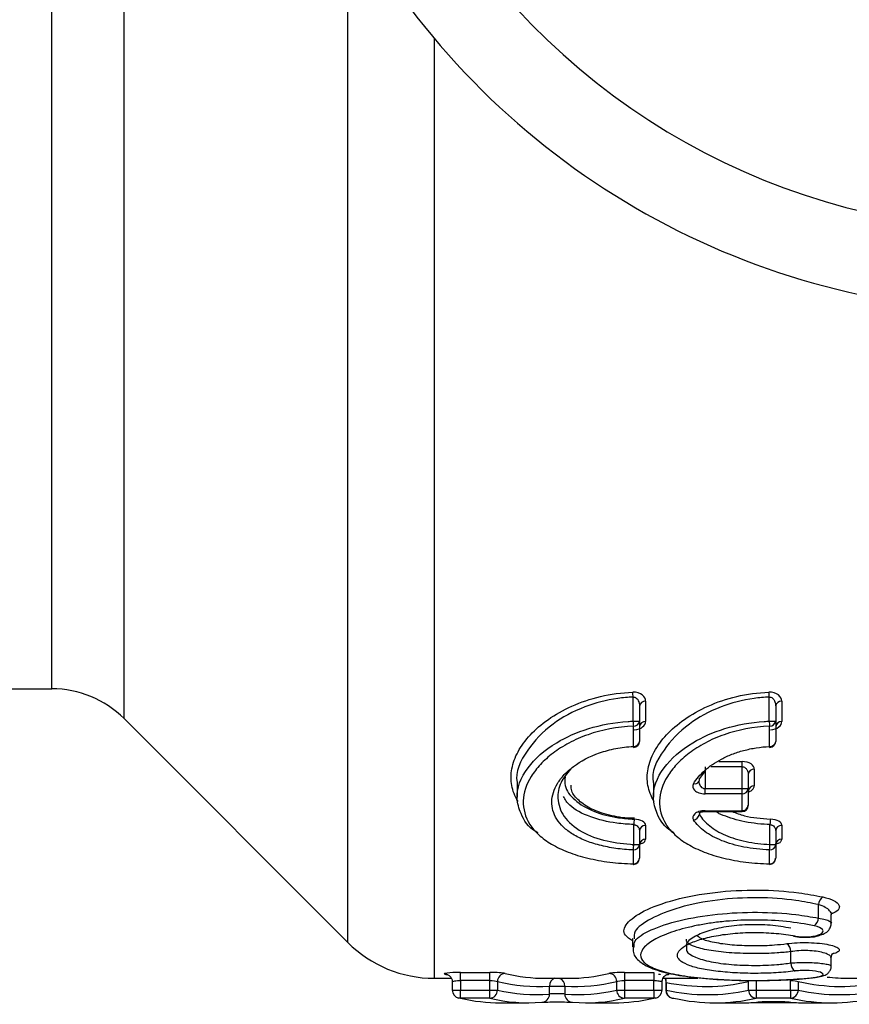
# Model space of a CAD drawing. Units: millimetres. Extents: x 154 to 253, y 93 to 266.
# Drawn here: x 215 to 225, y 93 to 105 of the extents above; entities that cross this region are included whole.
import ezdxf

# ---------------------------------------------------------------- set-up
doc = ezdxf.new("R2010")
doc.units = ezdxf.units.MM

msp = doc.modelspace()

# ---------------------------------------------------------------- linework, layer by layer
at = {"color": 8, "linetype": 'Continuous', "lineweight": 25}
for p, q in [((214.907, 96.69), (214.907, 108.174)), ((215.791, 96.324), (215.791, 108.024)), ((218.536, 93.579), (218.536, 106.158)), ((219.596, 93.14), (219.596, 104.66)), ((223.369, 95.734), (222.987, 95.734)), ((223.082, 95.798), (223.369, 95.798)), ((222.845, 95.164), (222.845, 95.146)), ((222.915, 95.195), (222.915, 95.185)), ((223.369, 95.195), (223.369, 95.185)), ((222.028, 94.774), (222.041, 94.775)), ((219.816, 92.995), (219.916, 92.995)), ((222.288, 92.995), (222.388, 92.995)), ((222.433, 92.995), (222.439, 92.995))]:
    msp.add_line(p, q, dxfattribs=at)
at = {"color": 7, "linetype": 'Continuous', "lineweight": 25}
for p, q in [((213.15, 96.69), (214.907, 96.69)), ((222.032, 96.292), (222.032, 96.588)), ((223.702, 96.292), (223.702, 96.588)), ((222.111, 96.477), (222.111, 96.292)), ((222.186, 96.538), (222.186, 96.288)), ((223.781, 96.477), (223.781, 96.292)), ((223.856, 96.538), (223.856, 96.288)), ((215.791, 96.324), (218.536, 93.579)), ((222.032, 96.292), (222.111, 96.292)), ((222.036, 95.982), (222.036, 96.231)), ((222.111, 96.292), (222.111, 96.044)), ((222.111, 96.227), (222.111, 96.227)), ((223.702, 96.292), (223.781, 96.292)), ((223.706, 95.982), (223.706, 96.231)), ((223.781, 96.292), (223.781, 96.044)), ((223.781, 96.227), (223.781, 96.227)), ((222.915, 95.734), (222.915, 95.466)), ((223.369, 95.734), (223.369, 95.798)), ((223.369, 95.466), (223.369, 95.734)), ((222.919, 95.688), (222.845, 95.59)), ((223.444, 95.641), (223.444, 95.466)), ((223.519, 95.705), (223.519, 95.498)), ((220.611, 95.537), (220.611, 95.362)), ((222.281, 95.537), (222.281, 95.362)), ((222.839, 95.552), (222.839, 95.551)), ((222.915, 95.402), (222.915, 95.466)), ((222.915, 95.466), (223.369, 95.466)), ((223.369, 95.402), (222.915, 95.402)), ((223.369, 95.466), (223.444, 95.466)), ((223.369, 95.402), (223.369, 95.466)), ((223.369, 95.195), (223.369, 95.402)), ((223.444, 95.466), (223.444, 95.26)), ((222.915, 95.195), (223.369, 95.195)), ((222.915, 95.185), (223.369, 95.185)), ((222.041, 94.781), (222.041, 95.025)), ((222.186, 95.016), (222.186, 94.845)), ((223.711, 94.781), (223.711, 95.025)), ((223.856, 95.016), (223.856, 94.845)), ((222.111, 94.949), (222.111, 94.781)), ((223.781, 94.949), (223.781, 94.781)), ((222.041, 94.781), (222.111, 94.781)), ((222.111, 94.781), (222.111, 94.611)), ((223.711, 94.781), (223.781, 94.781)), ((223.781, 94.781), (223.781, 94.611)), ((222.036, 94.543), (222.036, 94.714)), ((223.706, 94.543), (223.706, 94.714)), ((224.306, 93.878), (224.306, 94.043)), ((224.462, 93.815), (224.462, 93.92)), ((222.025, 93.625), (222.025, 93.521)), ((222.026, 93.623), (222.028, 93.627)), ((223.968, 93.328), (223.968, 93.467)), ((224.462, 93.288), (224.462, 93.39)), ((219.916, 93.212), (220.275, 93.212)), ((219.916, 93.113), (219.916, 93.212)), ((220.275, 93.113), (220.275, 93.212)), ((221.927, 93.212), (222.288, 93.212)), ((221.927, 93.212), (221.927, 93.113)), ((222.288, 93.212), (222.288, 93.113)), ((219.596, 93.14), (219.804, 93.14)), ((219.816, 93.096), (219.816, 92.995)), ((220.275, 93.113), (219.916, 93.113)), ((219.916, 93.113), (219.916, 92.995)), ((220.275, 92.995), (220.275, 93.113)), ((220.37, 93.101), (220.37, 92.995)), ((220.96, 93.14), (221.243, 93.14)), ((221.832, 92.995), (221.832, 93.101)), ((222.288, 93.113), (221.927, 93.113)), ((221.927, 93.113), (221.927, 92.995)), ((222.288, 92.995), (222.288, 93.113)), ((222.388, 92.995), (222.388, 93.096)), ((222.4, 93.14), (222.825, 93.14)), ((222.433, 93.096), (222.433, 92.995)), ((222.439, 93.09), (222.439, 92.995)), ((223.449, 92.995), (223.449, 93.101)), ((223.543, 93.113), (223.543, 92.995)), ((223.963, 92.995), (223.963, 93.113)), ((224.057, 93.101), (224.057, 92.995)), ((224.684, 93.14), (225.153, 93.14)), ((219.916, 92.995), (220.275, 92.995)), ((219.916, 92.896), (219.916, 92.995)), ((220.275, 92.995), (220.37, 92.995)), ((220.275, 92.896), (220.275, 92.995)), ((221.007, 92.947), (221.007, 93.045)), ((221.007, 93.045), (221.197, 93.045)), ((221.197, 93.045), (221.197, 92.947)), ((221.832, 92.995), (221.927, 92.995)), ((221.927, 92.995), (222.288, 92.995)), ((221.927, 92.995), (221.927, 92.896)), ((222.288, 92.995), (222.288, 92.896)), ((223.449, 92.995), (223.543, 92.995)), ((223.543, 92.995), (223.963, 92.995)), ((223.543, 92.995), (223.543, 92.896)), ((223.963, 92.995), (224.057, 92.995)), ((223.963, 92.995), (223.963, 92.896)), ((220.275, 92.896), (219.916, 92.896)), ((220.409, 92.84), (220.749, 92.84)), ((221.454, 92.84), (221.796, 92.84)), ((222.288, 92.896), (221.927, 92.896)), ((223.038, 92.84), (223.383, 92.84)), ((223.524, 92.845), (223.988, 92.845)), ((223.963, 92.896), (223.543, 92.896)), ((224.131, 92.84), (224.471, 92.84))]:
    msp.add_line(p, q, dxfattribs=at)
at = {"color": 8, "linetype": 'Continuous', "lineweight": 25, "flags": 128}
for points in [[(222.028, 94.774), (222.029, 94.78), (222.03, 94.781)], [(224.02, 93.658), (224.008, 93.655), (224.001, 93.655)]]:
    msp.add_lwpolyline(points, dxfattribs=at)
at = {"color": 7, "linetype": 'Continuous', "lineweight": 25, "flags": 128}
for points in [[(222.034, 94.536), (222.035, 94.537), (222.036, 94.543)], [(223.704, 94.536), (223.705, 94.537), (223.706, 94.543)], [(219.749, 93.188), (219.746, 93.189), (219.728, 93.19)], [(222.345, 93.19), (222.363, 93.189), (222.366, 93.188)], [(219.916, 92.896), (219.898, 92.897), (219.894, 92.898)], [(222.31, 92.898), (222.307, 92.897), (222.288, 92.896)], [(222.511, 92.898), (222.514, 92.897), (222.533, 92.896)]]:
    msp.add_lwpolyline(points, dxfattribs=at)
at = {"color": 7, "linetype": 'Continuous', "lineweight": 25}
for centre, radius, start, end in [((226.775, 110.69), 8.375, 211.449, 328.551), ((226.775, 110.69), 9.375, 211.449, 328.551), ((214.907, 95.44), 1.25, 45, 90), ((221.083, 96.556), 0.95, 1.9491, 5.5781), ((222.753, 96.556), 0.95, 1.9491, 5.5781), ((222.179, 96.469), 0.0689, 84.5407, 173.2244), ((223.849, 96.469), 0.0689, 84.5407, 173.2244), ((222.966, 96.322), 0.934, 181.8509, 185.5842), ((222.042, 96.3), 0.069, 264.6397, 353.3775), ((222.18, 96.219), 0.0693, 84.929, 173.8166), ((224.636, 96.322), 0.934, 181.8509, 185.5842), ((223.712, 96.3), 0.069, 264.6397, 353.3775), ((223.85, 96.219), 0.0693, 84.929, 173.8166), ((222.042, 96.052), 0.0694, 265.0206, 353.9531), ((222.053, 95.98), 0.0168, 171.4698, 219.2507), ((222.036, 96.044), 0.075, 272.7537, 0), ((223.712, 96.052), 0.0694, 265.0206, 353.9531), ((223.722, 95.98), 0.0168, 171.4698, 219.2507), ((223.706, 96.044), 0.075, 272.7537, 0), ((223.514, 95.635), 0.0702, 85.8476, 175.1351), ((222.792, 95.578), 0.0536, 330.117, 12.6744), ((223.515, 95.428), 0.0705, 86.1773, 175.5827), ((223.374, 95.472), 0.0702, 265.9219, 355.2371), ((223.369, 95.26), 0.075, 270, 0), ((223.374, 95.266), 0.0706, 266.2454, 355.6736), ((222.761, 95.165), 0.0853, 278.7575, 347.3346), ((222.643, 95.011), 0.602, 172.3271, 178.6963), ((222.182, 94.944), 0.0713, 86.9517, 176.5865), ((224.313, 95.011), 0.602, 172.3271, 178.6963), ((223.852, 94.944), 0.0713, 86.9517, 176.5865), ((221.449, 94.793), 0.592, 352.2828, 358.8029), ((222.04, 94.785), 0.0714, 267.0054, 356.6538), ((222.183, 94.773), 0.0716, 87.2274, 176.9289), ((223.119, 94.793), 0.592, 352.2828, 358.8029), ((223.71, 94.785), 0.0714, 267.0054, 356.6538), ((223.852, 94.773), 0.0716, 87.2274, 176.9289), ((222.036, 94.611), 0.075, 268.5773, 270), ((222.036, 94.611), 0.075, 270, 0), ((222.039, 94.615), 0.0717, 267.2761, 356.9886), ((223.706, 94.611), 0.075, 268.5773, 270), ((223.706, 94.611), 0.075, 270, 0), ((223.709, 94.615), 0.0717, 267.2761, 356.9886), ((224.437, 94.033), 0.131, 126.7929, 175.4025), ((224.177, 93.888), 0.129, 306.475, 355.9238), ((219.596, 94.64), 1.5, 225, 270), ((223.853, 93.468), 0.115, 359.3613, 56.8088), ((224.081, 93.325), 0.114, 178.8479, 237.2069), ((220.47, 93.1), 0.1, 93.2581, 179.6529), ((221.732, 93.1), 0.1, 0.3508, 86.7569), ((219.916, 92.995), 0.1, 180, 257.3377), ((220.269, 92.996), 0.1, 273.1821, 359.7478), ((220.911, 92.943), 0.0965, 270.9978, 2.0895), ((221.293, 92.943), 0.0965, 177.9212, 269.0101), ((221.932, 92.996), 0.1, 180.2563, 266.8325), ((222.288, 92.995), 0.1, 282.6902, 0), ((222.533, 92.995), 0.1, 180, 257.6306), ((223.549, 92.996), 0.1, 180.162, 266.5133), ((223.957, 92.996), 0.1, 273.5119, 359.8458)]:
    msp.add_arc(centre, radius, start, end, dxfattribs=at)
at = {"color": 8, "linetype": 'Continuous', "lineweight": 25}
for centre, radius, start, end in [((222.789, 95.585), 0.0603, 256.4084, 326.4523), ((221.105, 93.048), 0.098, 109.9008, 181.6619), ((221.098, 93.047), 0.0989, 358.6807, 69.7756), ((222.336, 93.093), 0.103, 358.429, 27.178), ((222.534, 92.99), 0.095, 176.8139, 256.4629)]:
    msp.add_arc(centre, radius, start, end, dxfattribs=at)
at = {"color": 7, "linetype": 'Continuous', "lineweight": 25}
for centre, major_axis, ratio, start_param, end_param in [((220.197, 110.69), (0, 17.55), 0.35417, 3.065964, 3.069415), ((220.96, 110.69), (0, 17.55), 0.340561, 3.058543, 3.141593), ((221.243, 110.69), (0, 17.55), 0.339477, 3.141593, 3.224632), ((222.008, 110.69), (0, 17.55), 0.353364, 3.21369, 3.217229), ((220.865, 110.69), (0, 17.65), 0.338631, 3.058543, 3.165308), ((221.338, 110.69), (0, 17.65), 0.337554, 3.117877, 3.224632), ((222.919, 110.69), (0, 17.65), 0.360777, 3.066046, 3.224854), ((224.59, 110.69), (0, 17.65), 0.36258, 3.058314, 3.217122), ((224.684, 110.69), (0, 17.55), 0.364646, 3.09894, 3.141593), ((220.844, 110.69), (0, 17.75), 0.338631, 3.062637, 3.16879), ((221.359, 110.69), (0, 17.75), 0.337554, 3.114406, 3.220548), ((222.944, 110.69), (0, 17.75), 0.360777, 3.062637, 3.220548), ((224.565, 110.69), (0, 17.75), 0.36258, 3.062637, 3.220548), ((220.409, 110.69), (0, 17.85), 0.350191, 3.062637, 3.141593), ((220.749, 110.69), (0, 17.85), 0.336734, 3.062637, 3.16879), ((221.454, 110.69), (0, 17.85), 0.335663, 3.114406, 3.220548), ((221.796, 110.69), (0, 17.85), 0.349394, 3.141593, 3.220548), ((223.038, 110.69), (0, 17.85), 0.358756, 3.062637, 3.220548), ((223.383, 110.69), (0, 17.85), 0.345709, 3.141593, 3.171514), ((224.131, 110.69), (0, 17.85), 0.347373, 3.111655, 3.141593), ((224.471, 110.69), (0, 17.85), 0.360549, 3.062637, 3.220548)]:
    msp.add_ellipse(centre, major_axis=major_axis, ratio=ratio, start_param=start_param, end_param=end_param, dxfattribs=at)
at = {"color": 8, "linetype": 'Continuous', "lineweight": 25}
for points, knots in [([(220.622, 95.309), (220.582, 95.372), (220.557, 95.436), (220.533, 95.571), (220.533, 95.64), (220.56, 95.779), (220.585, 95.849), (220.661, 95.988), (220.712, 96.058), (220.835, 96.19), (220.908, 96.254), (221.079, 96.375), (221.176, 96.429), (221.39, 96.525), (221.509, 96.566), (221.758, 96.624), (221.892, 96.643), (222.028, 96.648)], [0, 0, 0, 0, 0.125, 0.125, 0.25, 0.25, 0.375, 0.375, 0.5, 0.5, 0.625, 0.625, 0.75, 0.75, 0.875, 0.875, 1, 1, 1, 1]), ([(222.291, 95.309), (222.252, 95.372), (222.227, 95.436), (222.202, 95.571), (222.203, 95.64), (222.23, 95.779), (222.255, 95.849), (222.331, 95.988), (222.381, 96.058), (222.505, 96.19), (222.578, 96.254), (222.749, 96.375), (222.845, 96.429), (223.059, 96.525), (223.178, 96.566), (223.428, 96.624), (223.562, 96.643), (223.698, 96.648)], [0, 0, 0, 0, 0.125, 0.125, 0.25, 0.25, 0.375, 0.375, 0.5, 0.5, 0.625, 0.625, 0.75, 0.75, 0.875, 0.875, 1, 1, 1, 1]), ([(221.199, 95.61), (221.197, 95.574), (221.189, 95.473), (221.304, 95.32), (221.532, 95.182), (221.805, 95.108), (221.982, 95.096), (222.047, 95.091)], [0, 0, 0, 0, 0.139112, 0.390825, 0.643895, 0.869246, 1, 1, 1, 1]), ([(222.84, 95.557), (222.84, 95.557), (222.838, 95.546), (222.843, 95.526), (222.854, 95.5), (222.871, 95.481), (222.886, 95.472), (222.901, 95.467), (222.908, 95.467), (222.915, 95.466)], [0, 0, 0, 0, 0.005922, 0.276769, 0.503798, 0.689453, 0.850127, 0.876647, 1, 1, 1, 1]), ([(223.456, 95.43), (223.46, 95.431), (223.483, 95.438), (223.51, 95.463), (223.516, 95.486), (223.519, 95.498)], [0, 0, 0, 0, 0.096364, 0.513964, 1, 1, 1, 1]), ([(222.041, 95.025), (221.971, 95.029), (221.78, 95.041), (221.49, 95.116), (221.258, 95.233), (221.2, 95.332), (221.178, 95.369)], [0, 0, 0, 0, 0.17235, 0.468711, 0.799946, 1, 1, 1, 1]), ([(223.711, 95.025), (223.7, 95.025), (223.582, 95.03), (223.358, 95.058), (223.172, 95.122), (223.071, 95.166), (223.054, 95.179), (223.047, 95.185)], [0, 0, 0, 0, 0.041531, 0.457711, 0.870963, 0.940166, 1, 1, 1, 1]), ([(223.247, 95.185), (223.296, 95.166), (223.43, 95.113), (223.605, 95.1), (223.716, 95.091)], [0, 0, 0, 0, 0.364337, 1, 1, 1, 1]), ([(222.114, 94.786), (222.126, 94.789), (222.153, 94.797), (222.18, 94.819), (222.184, 94.836), (222.186, 94.845)], [0, 0, 0, 0, 0.256358, 0.628703, 1, 1, 1, 1]), ([(223.784, 94.786), (223.795, 94.789), (223.823, 94.797), (223.85, 94.819), (223.854, 94.836), (223.856, 94.845)], [0, 0, 0, 0, 0.256358, 0.628703, 1, 1, 1, 1]), ([(222.025, 93.601), (221.991, 93.623), (221.895, 93.684), (221.937, 93.814), (222.141, 93.969), (222.522, 94.109), (223.019, 94.203), (223.557, 94.232), (224.017, 94.202), (224.262, 94.156), (224.358, 94.138)], [0, 0, 0, 0, 0.078954, 0.219492, 0.364038, 0.51022, 0.652719, 0.787433, 0.916151, 1, 1, 1, 1]), ([(224.306, 94.043), (224.216, 94.062), (223.987, 94.108), (223.555, 94.138), (223.05, 94.109), (222.583, 94.015), (222.234, 93.874), (222.041, 93.734), (222.044, 93.655), (222.045, 93.626)], [0, 0, 0, 0, 0.096288, 0.243773, 0.398095, 0.561801, 0.730413, 0.897592, 1, 1, 1, 1]), ([(224.462, 93.92), (224.462, 93.92), (224.468, 93.936), (224.446, 93.968), (224.396, 94.012), (224.336, 94.033), (224.306, 94.043)], [0, 0, 0, 0, 0.004988, 0.347545, 0.675236, 1, 1, 1, 1]), ([(224.358, 94.138), (224.412, 94.126), (224.457, 94.111), (224.525, 94.076), (224.548, 94.056), (224.566, 94.017), (224.563, 93.996), (224.529, 93.959), (224.5, 93.942), (224.459, 93.927)], [0, 0, 0, 0, 0.25, 0.25, 0.5, 0.5, 0.75, 0.75, 1, 1, 1, 1]), ([(222.045, 93.522), (222.044, 93.548), (222.041, 93.616), (222.233, 93.736), (222.583, 93.854), (223.05, 93.934), (223.553, 93.958), (223.985, 93.933), (224.216, 93.894), (224.306, 93.878)], [0, 0, 0, 0, 0.1013754, 0.2679692, 0.4358042, 0.5993331, 0.7545777, 0.9035285, 1, 1, 1, 1]), ([(224.306, 93.878), (224.336, 93.873), (224.395, 93.863), (224.446, 93.84), (224.468, 93.823), (224.462, 93.815), (224.462, 93.815)], [0, 0, 0, 0, 0.330182, 0.65715, 0.994998, 1, 1, 1, 1]), ([(223.968, 93.467), (223.912, 93.461), (223.774, 93.447), (223.52, 93.44), (223.236, 93.449), (222.977, 93.477), (222.785, 93.524), (222.681, 93.575), (222.686, 93.61), (222.688, 93.622)], [0, 0, 0, 0, 0.104585, 0.259699, 0.416842, 0.577586, 0.742622, 0.910746, 1, 1, 1, 1]), ([(222.82, 93.663), (222.838, 93.649), (222.882, 93.615), (223.045, 93.575), (223.269, 93.547), (223.521, 93.538), (223.745, 93.545), (223.867, 93.559), (223.916, 93.565)], [0, 0, 0, 0, 0.131993, 0.324908, 0.51278, 0.696457, 0.877763, 1, 1, 1, 1]), ([(223.916, 93.565), (223.958, 93.569), (224.042, 93.579), (224.186, 93.58), (224.323, 93.571), (224.439, 93.553), (224.524, 93.528), (224.567, 93.499), (224.558, 93.47), (224.525, 93.449), (224.487, 93.442), (224.481, 93.441)], [0, 0, 0, 0, 0.120289, 0.240724, 0.360167, 0.480108, 0.602184, 0.726874, 0.853345, 0.980012, 1, 1, 1, 1]), ([(222.688, 93.521), (222.686, 93.505), (222.68, 93.46), (222.783, 93.397), (222.975, 93.34), (223.233, 93.306), (223.517, 93.295), (223.773, 93.304), (223.911, 93.321), (223.968, 93.328)], [0, 0, 0, 0, 0.092675, 0.261109, 0.425358, 0.584808, 0.740725, 0.894934, 1, 1, 1, 1]), ([(224.457, 93.39), (224.459, 93.394), (224.463, 93.407), (224.432, 93.43), (224.369, 93.455), (224.279, 93.473), (224.175, 93.482), (224.064, 93.481), (224, 93.472), (223.968, 93.467)], [0, 0, 0, 0, 0.061103, 0.223946, 0.382655, 0.537552, 0.690928, 0.845307, 1, 1, 1, 1]), ([(223.968, 93.328), (224, 93.33), (224.065, 93.335), (224.175, 93.335), (224.279, 93.331), (224.369, 93.321), (224.432, 93.309), (224.463, 93.297), (224.459, 93.29), (224.457, 93.288)], [0, 0, 0, 0, 0.1559396, 0.3121858, 0.4672479, 0.6226163, 0.7801154, 0.9405287, 1, 1, 1, 1]), ([(219.816, 93.096), (219.816, 93.1), (219.827, 93.104), (219.864, 93.111), (219.89, 93.113), (219.916, 93.113)], [0, 0, 0, 0, 0.5, 0.5, 1, 1, 1, 1]), ([(222.288, 93.113), (222.299, 93.112), (222.321, 93.112), (222.351, 93.109), (222.374, 93.105), (222.387, 93.1), (222.387, 93.097), (222.387, 93.096)], [0, 0, 0, 0, 0.212349, 0.425203, 0.639219, 0.854612, 1, 1, 1, 1]), ([(222.434, 93.096), (222.434, 93.095), (222.433, 93.093), (222.436, 93.091), (222.439, 93.09)], [0, 0, 0, 0, 0.323837, 1, 1, 1, 1])]:
    msp.add_open_spline(points, degree=3, knots=knots, dxfattribs=at)
at = {"color": 7, "linetype": 'Continuous', "lineweight": 25}
for points, knots in [([(222.032, 96.588), (221.97, 96.584), (221.762, 96.569), (221.403, 96.471), (221.002, 96.25), (220.71, 95.926), (220.578, 95.666), (220.613, 95.539), (220.613, 95.537)], [0, 0, 0, 0, 0.07427, 0.247806, 0.455, 0.705331, 0.993841, 1, 1, 1, 1]), ([(222.186, 96.538), (222.186, 96.565), (222.173, 96.592), (222.118, 96.635), (222.074, 96.65), (222.028, 96.648)], [0, 0, 0, 0, 0.5, 0.5, 1, 1, 1, 1]), ([(222.032, 96.588), (222.038, 96.589), (222.043, 96.588), (222.049, 96.587), (222.05, 96.587), (222.052, 96.586), (222.053, 96.586), (222.06, 96.583), (222.067, 96.579), (222.072, 96.575), (222.079, 96.569), (222.084, 96.563), (222.089, 96.556), (222.094, 96.548), (222.099, 96.539), (222.102, 96.529), (222.106, 96.517), (222.109, 96.505), (222.11, 96.493), (222.111, 96.488), (222.111, 96.482), (222.111, 96.477)], [0, 0, 0, 0, 0.0000334887, 0.0000334887, 0.0000334887, 0.0000427432, 0.0000427432, 0.0000427432, 0.0000892302, 0.0000892302, 0.0000892302, 0.000143857, 0.000143857, 0.000143857, 0.0002142474, 0.0002142474, 0.0002142474, 0.000303554, 0.000303554, 0.000303554, 0.0003410142, 0.0003410142, 0.0003410142, 0.0003410142]), ([(223.702, 96.588), (223.64, 96.584), (223.432, 96.569), (223.073, 96.471), (222.672, 96.25), (222.38, 95.926), (222.247, 95.666), (222.282, 95.539), (222.283, 95.537)], [0, 0, 0, 0, 0.07427, 0.247806, 0.455, 0.705331, 0.993841, 1, 1, 1, 1]), ([(223.856, 96.538), (223.856, 96.565), (223.842, 96.592), (223.787, 96.635), (223.744, 96.65), (223.698, 96.648)], [0, 0, 0, 0, 0.5, 0.5, 1, 1, 1, 1]), ([(223.702, 96.588), (223.707, 96.589), (223.713, 96.588), (223.719, 96.587), (223.72, 96.587), (223.722, 96.586), (223.723, 96.586), (223.73, 96.583), (223.737, 96.579), (223.742, 96.575), (223.749, 96.569), (223.754, 96.563), (223.758, 96.556), (223.764, 96.548), (223.769, 96.539), (223.772, 96.529), (223.776, 96.517), (223.779, 96.505), (223.78, 96.493), (223.781, 96.488), (223.781, 96.482), (223.781, 96.477)], [0, 0, 0, 0, 0.0000334887, 0.0000334887, 0.0000334887, 0.0000427432, 0.0000427432, 0.0000427432, 0.0000892302, 0.0000892302, 0.0000892302, 0.000143857, 0.000143857, 0.000143857, 0.0002142474, 0.0002142474, 0.0002142474, 0.000303554, 0.000303554, 0.000303554, 0.0003410142, 0.0003410142, 0.0003410142, 0.0003410142]), ([(220.868, 94.924), (220.862, 94.927), (220.745, 94.99), (220.656, 95.139), (220.581, 95.402), (220.695, 95.714), (221.032, 96.016), (221.474, 96.216), (221.823, 96.282), (222.012, 96.291), (222.032, 96.292)], [0, 0, 0, 0, 0.007657, 0.161869, 0.277593, 0.495642, 0.690622, 0.83564, 0.982218, 1, 1, 1, 1]), ([(222.036, 96.231), (221.838, 96.223), (221.649, 96.186), (221.396, 96.097), (221.318, 96.063), (221.175, 95.986), (221.109, 95.944), (220.993, 95.856), (220.942, 95.81), (220.853, 95.715), (220.815, 95.665), (220.723, 95.515), (220.69, 95.415), (220.683, 95.216), (220.709, 95.117), (220.796, 94.983), (220.832, 94.94), (220.922, 94.858), (220.974, 94.819), (221.094, 94.749), (221.161, 94.716), (221.31, 94.659), (221.39, 94.634), (221.562, 94.593), (221.654, 94.576), (221.841, 94.553), (221.937, 94.545), (222.036, 94.543)], [0, 0, 0, 0, 0.125, 0.125, 0.1875, 0.1875, 0.25, 0.25, 0.3125, 0.3125, 0.375, 0.375, 0.5, 0.5, 0.625, 0.625, 0.6875, 0.6875, 0.75, 0.75, 0.8125, 0.8125, 0.875, 0.875, 0.9375, 0.9375, 1, 1, 1, 1]), ([(222.047, 96.186), (222.089, 96.188), (222.126, 96.202), (222.174, 96.24), (222.186, 96.264), (222.186, 96.288)], [0, 0, 0, 0, 0.5, 0.5, 1, 1, 1, 1]), ([(222.538, 94.924), (222.532, 94.927), (222.414, 94.99), (222.325, 95.139), (222.251, 95.402), (222.364, 95.714), (222.702, 96.016), (223.144, 96.216), (223.493, 96.282), (223.681, 96.291), (223.702, 96.292)], [0, 0, 0, 0, 0.007657, 0.161869, 0.277593, 0.495642, 0.690622, 0.83564, 0.982218, 1, 1, 1, 1]), ([(223.706, 96.231), (223.507, 96.223), (223.319, 96.186), (223.066, 96.097), (222.988, 96.063), (222.845, 95.986), (222.779, 95.944), (222.662, 95.856), (222.611, 95.81), (222.522, 95.715), (222.484, 95.665), (222.392, 95.515), (222.36, 95.415), (222.353, 95.216), (222.379, 95.117), (222.466, 94.983), (222.502, 94.94), (222.591, 94.858), (222.644, 94.819), (222.764, 94.749), (222.831, 94.716), (222.98, 94.659), (223.06, 94.634), (223.231, 94.593), (223.323, 94.576), (223.511, 94.553), (223.607, 94.545), (223.706, 94.543)], [0, 0, 0, 0, 0.125, 0.125, 0.1875, 0.1875, 0.25, 0.25, 0.3125, 0.3125, 0.375, 0.375, 0.5, 0.5, 0.625, 0.625, 0.6875, 0.6875, 0.75, 0.75, 0.8125, 0.8125, 0.875, 0.875, 0.9375, 0.9375, 1, 1, 1, 1]), ([(223.716, 96.186), (223.758, 96.188), (223.796, 96.202), (223.844, 96.24), (223.856, 96.264), (223.856, 96.288)], [0, 0, 0, 0, 0.5, 0.5, 1, 1, 1, 1]), ([(222.036, 94.714), (221.962, 94.716), (221.89, 94.723), (221.752, 94.742), (221.683, 94.756), (221.557, 94.789), (221.498, 94.808), (221.39, 94.853), (221.339, 94.878), (221.251, 94.933), (221.213, 94.962), (221.147, 95.024), (221.12, 95.057), (221.055, 95.159), (221.035, 95.231), (221.037, 95.342), (221.043, 95.38), (221.067, 95.455), (221.084, 95.492), (221.129, 95.566), (221.156, 95.602), (221.222, 95.672), (221.26, 95.706), (221.39, 95.803), (221.498, 95.861), (221.685, 95.925), (221.752, 95.944), (221.89, 95.97), (221.962, 95.979), (222.036, 95.982)], [0, 0, 0, 0, 0.0625, 0.0625, 0.125, 0.125, 0.1875, 0.1875, 0.25, 0.25, 0.3125, 0.3125, 0.375, 0.375, 0.5, 0.5, 0.5625, 0.5625, 0.625, 0.625, 0.6875, 0.6875, 0.75, 0.75, 0.875, 0.875, 0.9375, 0.9375, 1, 1, 1, 1]), ([(222.774, 95.526), (222.808, 95.582), (222.853, 95.636), (222.968, 95.739), (223.036, 95.786), (223.156, 95.849), (223.2, 95.869), (223.29, 95.904), (223.338, 95.92), (223.437, 95.946), (223.49, 95.958), (223.596, 95.974), (223.65, 95.98), (223.706, 95.982)], [0, 0, 0, 0, 0.25, 0.25, 0.5, 0.5, 0.625, 0.625, 0.75, 0.75, 0.875, 0.875, 1, 1, 1, 1]), ([(223.519, 95.705), (223.519, 95.728), (223.506, 95.75), (223.453, 95.785), (223.412, 95.798), (223.369, 95.798)], [0, 0, 0, 0, 0.5, 0.5, 1, 1, 1, 1]), ([(223.369, 95.734), (223.382, 95.734), (223.395, 95.729), (223.414, 95.717), (223.422, 95.708), (223.439, 95.681), (223.444, 95.661), (223.444, 95.641)], [0, 0, 0, 0, 0.25, 0.25, 0.5, 0.5, 1, 1, 1, 1]), ([(221.265, 95.702), (221.221, 95.648), (221.127, 95.533), (221.095, 95.332), (221.164, 95.119), (221.377, 94.935), (221.688, 94.813), (221.929, 94.791), (222.041, 94.781)], [0, 0, 0, 0, 0.13842, 0.295749, 0.487575, 0.679078, 0.849505, 1, 1, 1, 1]), ([(222.05, 95.103), (222.033, 95.103), (221.925, 95.1), (221.734, 95.137), (221.513, 95.211), (221.356, 95.319), (221.276, 95.419), (221.273, 95.484), (221.272, 95.507)], [0, 0, 0, 0, 0.037132, 0.239535, 0.442926, 0.653344, 0.875556, 1, 1, 1, 1]), ([(222.774, 95.526), (222.758, 95.499), (222.762, 95.469), (222.8, 95.433), (222.818, 95.422), (222.862, 95.406), (222.888, 95.402), (222.915, 95.402)], [0, 0, 0, 0, 0.5, 0.5, 0.75, 0.75, 1, 1, 1, 1]), ([(223.445, 95.433), (223.446, 95.437), (223.446, 95.443), (223.446, 95.443), (223.446, 95.443)], [0, 0, 0, 0, 0.539596, 1, 1, 1, 1]), ([(222.915, 95.195), (222.888, 95.195), (222.862, 95.191), (222.819, 95.177), (222.801, 95.167), (222.763, 95.133), (222.758, 95.105), (222.774, 95.081)], [0, 0, 0, 0, 0.25, 0.25, 0.5, 0.5, 1, 1, 1, 1]), ([(222.837, 95.164), (222.837, 95.164), (222.836, 95.162), (222.84, 95.168), (222.855, 95.176), (222.88, 95.183), (222.901, 95.186), (222.912, 95.185), (222.915, 95.185)], [0, 0, 0, 0, 0.012453, 0.269016, 0.5158, 0.749428, 0.941229, 1, 1, 1, 1]), ([(222.845, 95.146), (222.876, 95.097), (222.918, 95.051), (223.026, 94.965), (223.09, 94.927), (223.24, 94.862), (223.326, 94.836), (223.51, 94.797), (223.61, 94.785), (223.711, 94.781)], [0, 0, 0, 0, 0.25, 0.25, 0.5, 0.5, 0.75, 0.75, 1, 1, 1, 1]), ([(222.041, 95.025), (222.048, 95.024), (222.055, 95.023), (222.061, 95.021), (222.062, 95.02), (222.063, 95.02), (222.064, 95.019), (222.071, 95.016), (222.078, 95.012), (222.084, 95.008), (222.09, 95.002), (222.095, 94.996), (222.099, 94.99), (222.104, 94.983), (222.107, 94.975), (222.109, 94.967), (222.11, 94.961), (222.111, 94.955), (222.111, 94.949)], [0, 0, 0, 0, 0.000041496, 0.000041496, 0.000041496, 0.0000478691, 0.0000478691, 0.0000478691, 0.0000989944, 0.0000989944, 0.0000989944, 0.0001569189, 0.0001569189, 0.0001569189, 0.0002247149, 0.0002247149, 0.0002247149, 0.0002759775, 0.0002759775, 0.0002759775, 0.0002759775]), ([(222.186, 95.016), (222.186, 95.034), (222.173, 95.052), (222.124, 95.08), (222.087, 95.09), (222.047, 95.091)], [0, 0, 0, 0, 0.5, 0.5, 1, 1, 1, 1]), ([(223.706, 94.714), (223.597, 94.717), (223.491, 94.73), (223.294, 94.768), (223.202, 94.795), (223.04, 94.86), (222.97, 94.898), (222.854, 94.984), (222.808, 95.031), (222.774, 95.081)], [0, 0, 0, 0, 0.25, 0.25, 0.5, 0.5, 0.75, 0.75, 1, 1, 1, 1]), ([(223.711, 95.025), (223.718, 95.024), (223.725, 95.023), (223.731, 95.021), (223.732, 95.02), (223.733, 95.02), (223.734, 95.019), (223.741, 95.016), (223.748, 95.012), (223.753, 95.008), (223.76, 95.002), (223.765, 94.996), (223.769, 94.99), (223.773, 94.983), (223.777, 94.975), (223.779, 94.967), (223.78, 94.961), (223.781, 94.955), (223.781, 94.949)], [0, 0, 0, 0, 0.000041496, 0.000041496, 0.000041496, 0.0000478691, 0.0000478691, 0.0000478691, 0.0000989944, 0.0000989944, 0.0000989944, 0.0001569189, 0.0001569189, 0.0001569189, 0.0002247149, 0.0002247149, 0.0002247149, 0.0002759775, 0.0002759775, 0.0002759775, 0.0002759775]), ([(223.856, 95.016), (223.856, 95.034), (223.843, 95.052), (223.793, 95.08), (223.756, 95.09), (223.716, 95.091)], [0, 0, 0, 0, 0.5, 0.5, 1, 1, 1, 1]), ([(222.114, 94.777), (222.113, 94.783), (222.112, 94.795), (222.121, 94.801), (222.119, 94.8), (222.119, 94.8)], [0, 0, 0, 0, 0.514503, 0.993944, 1, 1, 1, 1]), ([(223.784, 94.777), (223.783, 94.783), (223.782, 94.795), (223.791, 94.801), (223.789, 94.8), (223.789, 94.8)], [0, 0, 0, 0, 0.514503, 0.993944, 1, 1, 1, 1]), ([(224.464, 93.919), (224.466, 93.93), (224.469, 93.947), (224.468, 93.946), (224.468, 93.945)], [0, 0, 0, 0, 0.62406, 1, 1, 1, 1]), ([(224.254, 93.784), (224.148, 93.806), (224.032, 93.824), (223.792, 93.848), (223.668, 93.854), (223.414, 93.855), (223.291, 93.85), (223.109, 93.833), (223.049, 93.826), (222.934, 93.81), (222.879, 93.8), (222.719, 93.769), (222.62, 93.743), (222.448, 93.687), (222.374, 93.656), (222.253, 93.591), (222.206, 93.558), (222.143, 93.491), (222.126, 93.458), (222.124, 93.394), (222.139, 93.363), (222.199, 93.307), (222.245, 93.28), (222.366, 93.233), (222.44, 93.212), (222.615, 93.176), (222.713, 93.161), (222.875, 93.143), (222.932, 93.138), (223.048, 93.129), (223.107, 93.126), (223.288, 93.117), (223.415, 93.114), (223.603, 93.114), (223.665, 93.115), (223.789, 93.119), (223.852, 93.121), (224.032, 93.13), (224.147, 93.14), (224.254, 93.152)], [0, 0, 0, 0, 0.0625, 0.0625, 0.125, 0.125, 0.1875, 0.1875, 0.21875, 0.21875, 0.25, 0.25, 0.3125, 0.3125, 0.375, 0.375, 0.4375, 0.4375, 0.5, 0.5, 0.5625, 0.5625, 0.625, 0.625, 0.6875, 0.6875, 0.75, 0.75, 0.78125, 0.78125, 0.8125, 0.8125, 0.875, 0.875, 0.90625, 0.90625, 0.9375, 0.9375, 1, 1, 1, 1]), ([(223.968, 93.753), (223.885, 93.768), (223.72, 93.796), (223.436, 93.801), (223.168, 93.775), (222.935, 93.721), (222.766, 93.646), (222.676, 93.574), (222.685, 93.534), (222.688, 93.521)], [0, 0, 0, 0, 0.151409, 0.302691, 0.451666, 0.602592, 0.759761, 0.923936, 1, 1, 1, 1]), ([(224.329, 93.672), (224.351, 93.679), (224.396, 93.694), (224.44, 93.737), (224.463, 93.784), (224.46, 93.808), (224.459, 93.814)], [0, 0, 0, 0, 0.3308138, 0.6716539, 0.9207151, 1, 1, 1, 1]), ([(224.02, 93.23), (223.947, 93.22), (223.868, 93.213), (223.704, 93.203), (223.62, 93.201), (223.449, 93.2), (223.364, 93.203), (223.2, 93.212), (223.12, 93.219), (222.975, 93.237), (222.907, 93.248), (222.79, 93.274), (222.739, 93.29), (222.657, 93.324), (222.626, 93.342), (222.585, 93.382), (222.575, 93.403), (222.576, 93.446), (222.587, 93.468), (222.629, 93.512), (222.661, 93.534), (222.743, 93.576), (222.793, 93.596), (222.911, 93.632), (222.978, 93.648), (223.123, 93.675), (223.203, 93.685), (223.366, 93.699), (223.452, 93.703), (223.622, 93.702), (223.707, 93.698), (223.87, 93.683), (223.947, 93.672), (224.02, 93.658)], [0, 0, 0, 0, 0.0625, 0.0625, 0.125, 0.125, 0.1875, 0.1875, 0.25, 0.25, 0.3125, 0.3125, 0.375, 0.375, 0.4375, 0.4375, 0.5, 0.5, 0.5625, 0.5625, 0.625, 0.625, 0.6875, 0.6875, 0.75, 0.75, 0.8125, 0.8125, 0.875, 0.875, 0.9375, 0.9375, 1, 1, 1, 1]), ([(224.001, 93.655), (224.032, 93.651), (224.097, 93.641), (224.205, 93.644), (224.286, 93.653), (224.32, 93.668), (224.329, 93.672)], [0, 0, 0, 0, 0.28404, 0.594238, 0.894979, 1, 1, 1, 1]), ([(224.02, 93.658), (224.071, 93.648), (224.136, 93.645), (224.253, 93.655), (224.303, 93.667), (224.361, 93.699), (224.369, 93.719), (224.341, 93.756), (224.305, 93.773), (224.254, 93.784)], [0, 0, 0, 0, 0.25, 0.25, 0.5, 0.5, 0.75, 0.75, 1, 1, 1, 1]), ([(222.037, 93.521), (222.034, 93.498), (222.028, 93.43), (222.114, 93.338), (222.253, 93.259), (222.479, 93.194), (222.79, 93.146), (223.144, 93.119), (223.521, 93.11), (223.89, 93.119), (224.154, 93.135), (224.271, 93.153), (224.291, 93.156)], [0, 0, 0, 0, 0.045447, 0.139954, 0.240826, 0.37037, 0.495885, 0.617812, 0.737632, 0.856765, 0.976192, 1, 1, 1, 1]), ([(224.463, 93.389), (224.465, 93.403), (224.467, 93.429), (224.487, 93.448), (224.488, 93.449), (224.489, 93.449)], [0, 0, 0, 0, 0.37789, 0.742389, 1, 1, 1, 1]), ([(219.916, 93.212), (219.852, 93.212), (219.79, 93.209), (219.716, 93.2), (219.706, 93.195), (219.728, 93.19)], [0, 0, 0, 0, 0.5, 0.5, 1, 1, 1, 1]), ([(219.749, 93.188), (219.749, 93.188), (219.749, 93.188), (219.753, 93.187), (219.763, 93.183), (219.78, 93.173), (219.8, 93.153), (219.814, 93.125), (219.815, 93.104), (219.815, 93.095)], [0, 0, 0, 0, 0.050274, 0.151466, 0.251368, 0.390205, 0.593731, 0.821307, 1, 1, 1, 1]), ([(220.464, 93.2), (220.451, 93.204), (220.425, 93.207), (220.357, 93.211), (220.317, 93.212), (220.275, 93.212)], [0, 0, 0, 0, 0.5, 0.5, 1, 1, 1, 1]), ([(221.927, 93.212), (221.885, 93.212), (221.844, 93.211), (221.776, 93.207), (221.751, 93.204), (221.737, 93.2)], [0, 0, 0, 0, 0.5, 0.5, 1, 1, 1, 1]), ([(222.389, 93.095), (222.389, 93.105), (222.39, 93.124), (222.403, 93.15), (222.42, 93.17), (222.437, 93.181), (222.448, 93.186), (222.454, 93.188), (222.456, 93.188), (222.455, 93.188), (222.454, 93.188)], [0, 0, 0, 0, 0.171314, 0.372036, 0.536384, 0.672877, 0.774407, 0.853946, 0.940624, 1, 1, 1, 1]), ([(224.254, 93.152), (224.305, 93.158), (224.342, 93.168), (224.369, 93.19), (224.36, 93.203), (224.3, 93.224), (224.249, 93.232), (224.134, 93.238), (224.071, 93.236), (224.02, 93.23)], [0, 0, 0, 0, 0.25, 0.25, 0.5, 0.5, 0.75, 0.75, 1, 1, 1, 1]), ([(224.265, 93.151), (224.293, 93.155), (224.344, 93.163), (224.392, 93.18), (224.431, 93.207), (224.454, 93.243), (224.465, 93.273), (224.462, 93.288), (224.461, 93.289)], [0, 0, 0, 0, 0.306674, 0.5532, 0.705652, 0.84857, 0.990838, 1, 1, 1, 1]), ([(222.421, 93.14), (222.423, 93.138), (222.43, 93.127), (222.435, 93.111), (222.432, 93.097), (222.432, 93.096)], [0, 0, 0, 0, 0.12328, 0.899759, 1, 1, 1, 1]), ([(221.197, 92.947), (221.19, 92.948), (221.177, 92.949), (221.143, 92.95), (221.123, 92.951), (221.081, 92.951), (221.06, 92.95), (221.027, 92.949), (221.014, 92.948), (221.007, 92.947)], [0, 0, 0, 0, 0.25, 0.25, 0.5, 0.5, 0.75, 0.75, 1, 1, 1, 1]), ([(220.912, 92.847), (220.926, 92.848), (220.952, 92.849), (221.019, 92.85), (221.061, 92.851), (221.144, 92.851), (221.185, 92.85), (221.253, 92.849), (221.278, 92.848), (221.291, 92.847)], [0, 0, 0, 0, 0.25, 0.25, 0.5, 0.5, 0.75, 0.75, 1, 1, 1, 1]), ([(223.945, 92.848), (223.931, 92.849), (223.905, 92.85), (223.838, 92.852), (223.797, 92.853), (223.715, 92.853), (223.673, 92.852), (223.606, 92.85), (223.581, 92.849), (223.567, 92.848)], [0, 0, 0, 0, 0.25, 0.25, 0.5, 0.5, 0.75, 0.75, 1, 1, 1, 1])]:
    msp.add_open_spline(points, degree=3, knots=knots, dxfattribs=at)
for points in [[(220.275, 93.113), (220.317, 93.113), (220.356, 93.107), (220.37, 93.101)], [(221.832, 93.101), (221.845, 93.107), (221.885, 93.113), (221.927, 93.113)], [(223.963, 93.113), (224.005, 93.113), (224.043, 93.108), (224.057, 93.101)]]:
    msp.add_open_spline(points, degree=3, dxfattribs=at)

doc.saveas('drawing.dxf')
